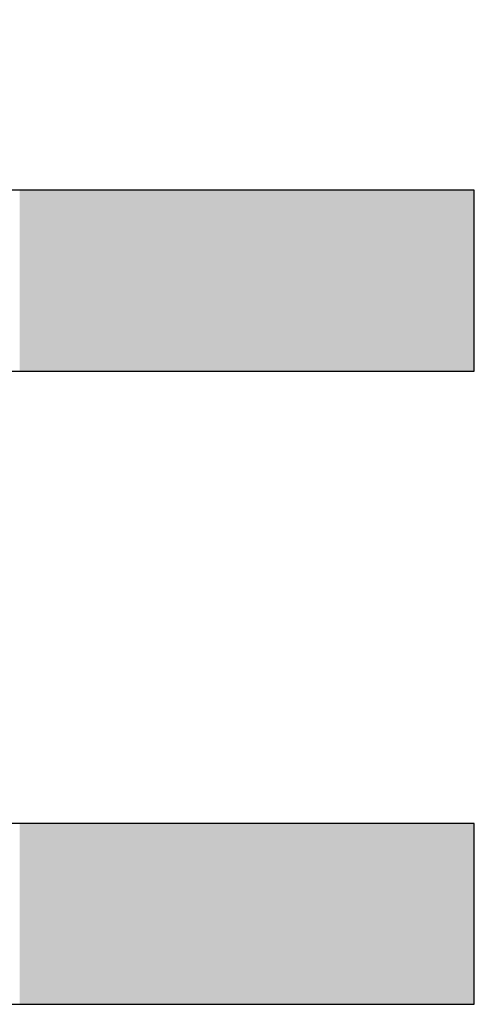
# Model space of a CAD drawing. Extents: x 18 to 131, y 140 to 203.
# Drawn here: x 77 to 78, y 155 to 155 of the extents above; entities that cross this region are included whole.
import ezdxf

# ---------------------------------------------------------------- set-up
doc = ezdxf.new("R2010")
doc.units = 0
doc.layers.add('LIVELLO_1', color=7, linetype='CONTINUOUS')

# ---------------------------------------------------------------- blocks, each defined once
blk = doc.blocks.new('*U14')
at = {"layer": 'LIVELLO_1', "color": 7, "extrusion": (0, 0, -1)}
for points in [[(-77.32017, 155.09493), (-77.32017, 155.24031), (-77.32172, 155.09493)], [(-77.32172, 155.09493), (-77.32017, 155.24031), (-77.32172, 155.24031)], [(-77.32172, 155.09493), (-77.32172, 155.24031), (-77.32767, 155.09493)], [(-77.32767, 155.09493), (-77.32172, 155.24031), (-77.32767, 155.24031)], [(-77.32767, 155.09493), (-77.32767, 155.24031), (-77.32818, 155.09493)], [(-77.32818, 155.09493), (-77.32767, 155.24031), (-77.32818, 155.24031)], [(-77.32818, 155.09493), (-77.32818, 155.24031), (-77.33025, 155.09493)], [(-77.33025, 155.09493), (-77.32818, 155.24031), (-77.33025, 155.24031)], [(-77.33025, 155.09493), (-77.33025, 155.24031), (-77.33125, 155.09493)], [(-77.33125, 155.09493), (-77.33025, 155.24031), (-77.33125, 155.24031)], [(-77.33125, 155.09493), (-77.33125, 155.24031), (-77.33516, 155.09493)], [(-77.33516, 155.09493), (-77.33125, 155.24031), (-77.33516, 155.24031)], [(-77.33516, 155.09493), (-77.33516, 155.24031), (-77.3476, 155.09493)], [(-77.3476, 155.09493), (-77.33516, 155.24031), (-77.3476, 155.24031)], [(-77.3476, 155.09493), (-77.3476, 155.24031), (-77.35118, 155.09493)], [(-77.35118, 155.09493), (-77.3476, 155.24031), (-77.35118, 155.24031)], [(-77.35118, 155.09493), (-77.35118, 155.24031), (-77.35195, 155.09493)], [(-77.35195, 155.09493), (-77.35118, 155.24031), (-77.35195, 155.24031)], [(-77.35195, 155.09493), (-77.35195, 155.24031), (-77.3569, 155.09493)], [(-77.3569, 155.09493), (-77.35195, 155.24031), (-77.3569, 155.24031)], [(-77.3569, 155.09493), (-77.3569, 155.24031), (-77.36126, 155.09493)], [(-77.36126, 155.09493), (-77.3569, 155.24031), (-77.36126, 155.24031)], [(-77.36126, 155.09493), (-77.36126, 155.24031), (-77.37059, 155.09493)], [(-77.37059, 155.09493), (-77.36126, 155.24031), (-77.37059, 155.24031)], [(-77.37059, 155.09493), (-77.37059, 155.24031), (-77.37382, 155.09493)], [(-77.37382, 155.09493), (-77.37059, 155.24031), (-77.37382, 155.24031)], [(-77.37382, 155.09493), (-77.37382, 155.24031), (-77.37702, 155.09493)], [(-77.37702, 155.09493), (-77.37382, 155.24031), (-77.37702, 155.24031)], [(-77.37702, 155.09493), (-77.37702, 155.24031), (-77.38839, 155.09493)], [(-77.38839, 155.09493), (-77.37702, 155.24031), (-77.38839, 155.24031)], [(-77.38839, 155.09493), (-77.38839, 155.24031), (-77.3889, 155.09493)], [(-77.3889, 155.09493), (-77.38839, 155.24031), (-77.3889, 155.24031)], [(-77.3889, 155.09493), (-77.3889, 155.24031), (-77.39045, 155.09493)], [(-77.39045, 155.09493), (-77.3889, 155.24031), (-77.39045, 155.24031)], [(-77.39045, 155.09493), (-77.39045, 155.24031), (-77.3943, 155.09493)], [(-77.3943, 155.09493), (-77.39045, 155.24031), (-77.3943, 155.24031)], [(-77.3943, 155.09493), (-77.3943, 155.24031), (-77.39459, 155.09493)], [(-77.39459, 155.09493), (-77.3943, 155.24031), (-77.39459, 155.24031)], [(-77.39459, 155.09493), (-77.39459, 155.24031), (-77.39665, 155.09493)], [(-77.39665, 155.09493), (-77.39459, 155.24031), (-77.39665, 155.24031)], [(-77.39665, 155.09493), (-77.39665, 155.24031), (-77.39882, 155.09493)], [(-77.39882, 155.09493), (-77.39665, 155.24031), (-77.39882, 155.24031)], [(-77.39882, 155.09493), (-77.39882, 155.24031), (-77.39888, 155.09493)], [(-77.39888, 155.09493), (-77.39882, 155.24031), (-77.39888, 155.24031)], [(-77.39888, 155.09493), (-77.39888, 155.24031), (-77.40095, 155.09493)], [(-77.40095, 155.09493), (-77.39888, 155.24031), (-77.40095, 155.24031)], [(-77.40095, 155.09493), (-77.40095, 155.24031), (-77.40286, 155.09493)], [(-77.40286, 155.09493), (-77.40095, 155.24031), (-77.40286, 155.24031)], [(-77.40286, 155.09493), (-77.40286, 155.24031), (-77.40457, 155.09493)], [(-77.40457, 155.09493), (-77.40286, 155.24031), (-77.40457, 155.24031)], [(-77.40457, 155.09493), (-77.40457, 155.24031), (-77.40615, 155.09493)], [(-77.40615, 155.09493), (-77.40457, 155.24031), (-77.40615, 155.24031)], [(-77.40615, 155.09493), (-77.40615, 155.24031), (-77.41138, 155.09493)], [(-77.41138, 155.09493), (-77.40615, 155.24031), (-77.41138, 155.24031)], [(-77.41138, 155.09493), (-77.41138, 155.24031), (-77.41939, 155.09493)], [(-77.41939, 155.09493), (-77.41138, 155.24031), (-77.41939, 155.24031)], [(-77.41939, 155.09493), (-77.41939, 155.24031), (-77.42146, 155.09493)], [(-77.42146, 155.09493), (-77.41939, 155.24031), (-77.42146, 155.24031)], [(-77.42146, 155.09493), (-77.42146, 155.24031), (-77.42472, 155.09493)], [(-77.42472, 155.09493), (-77.42146, 155.24031), (-77.42472, 155.24031)], [(-77.42472, 155.09493), (-77.42472, 155.24031), (-77.42937, 155.09493)], [(-77.42937, 155.09493), (-77.42472, 155.24031), (-77.42937, 155.24031)], [(-77.42937, 155.09493), (-77.42937, 155.24031), (-77.42938, 155.09493)], [(-77.42938, 155.09493), (-77.42937, 155.24031), (-77.42938, 155.24031)], [(-77.42938, 155.09493), (-77.42938, 155.24031), (-77.43144, 155.09493)], [(-77.43144, 155.09493), (-77.42938, 155.24031), (-77.43144, 155.24031)], [(-77.43144, 155.09493), (-77.43144, 155.24031), (-77.43199, 155.09493)], [(-77.43199, 155.09493), (-77.43144, 155.24031), (-77.43199, 155.24031)], [(-77.43199, 155.09493), (-77.43199, 155.24031), (-77.4326, 155.09493)], [(-77.4326, 155.09493), (-77.43199, 155.24031), (-77.4326, 155.24031)], [(-77.4326, 155.09493), (-77.4326, 155.24031), (-77.43444, 155.09493)], [(-77.43444, 155.09493), (-77.4326, 155.24031), (-77.43444, 155.24031)], [(-77.43444, 155.09493), (-77.43444, 155.24031), (-77.4388, 155.09493)], [(-77.4388, 155.09493), (-77.43444, 155.24031), (-77.4388, 155.24031)], [(-77.4388, 155.09493), (-77.4388, 155.24031), (-77.44316, 155.09493)], [(-77.44316, 155.09493), (-77.4388, 155.24031), (-77.44316, 155.24031)], [(-77.44316, 155.09493), (-77.44316, 155.24031), (-77.45214, 155.09493)], [(-77.45214, 155.09493), (-77.44316, 155.24031), (-77.45214, 155.24031)], [(-77.45214, 155.09493), (-77.45214, 155.24031), (-77.45621, 155.09493)], [(-77.45621, 155.09493), (-77.45214, 155.24031), (-77.45621, 155.24031)], [(-77.45621, 155.09493), (-77.45621, 155.24031), (-77.4566, 155.09493)], [(-77.4566, 155.09493), (-77.45621, 155.24031), (-77.4566, 155.24031)], [(-77.4566, 155.09493), (-77.4566, 155.24031), (-77.45695, 155.09493)], [(-77.45695, 155.09493), (-77.4566, 155.24031), (-77.45695, 155.24031)], [(-77.45695, 155.09493), (-77.45695, 155.24031), (-77.45867, 155.09493)], [(-77.45867, 155.09493), (-77.45695, 155.24031), (-77.45867, 155.24031)], [(-77.45867, 155.09493), (-77.45867, 155.24031), (-77.46073, 155.09493)], [(-77.46073, 155.09493), (-77.45867, 155.24031), (-77.46073, 155.24031)], [(-77.46073, 155.09493), (-77.46073, 155.24031), (-77.4628, 155.09493)], [(-77.4628, 155.09493), (-77.46073, 155.24031), (-77.4628, 155.24031)], [(-77.4628, 155.09493), (-77.4628, 155.24031), (-77.46383, 155.09493)], [(-77.46383, 155.09493), (-77.4628, 155.24031), (-77.46383, 155.24031)], [(-77.46383, 155.09493), (-77.46383, 155.24031), (-77.46616, 155.09493)], [(-77.46616, 155.09493), (-77.46383, 155.24031), (-77.46616, 155.24031)], [(-77.46616, 155.09493), (-77.46616, 155.24031), (-77.46674, 155.09493)], [(-77.46674, 155.09493), (-77.46616, 155.24031), (-77.46674, 155.24031)], [(-77.46674, 155.09493), (-77.46674, 155.24031), (-77.4752, 155.09493)], [(-77.4752, 155.09493), (-77.46674, 155.24031), (-77.4752, 155.24031)], [(-77.4752, 155.09493), (-77.4752, 155.24031), (-77.4754, 155.09493)], [(-77.4754, 155.09493), (-77.4752, 155.24031), (-77.4754, 155.24031)], [(-77.4754, 155.09493), (-77.4754, 155.24031), (-77.47934, 155.09493)], [(-77.47934, 155.09493), (-77.4754, 155.24031), (-77.47934, 155.24031)], [(-77.47934, 155.09493), (-77.47934, 155.24031), (-77.4806, 155.09493)], [(-77.4806, 155.09493), (-77.47934, 155.24031), (-77.4806, 155.24031)], [(-77.4806, 155.09493), (-77.4806, 155.24031), (-77.48114, 155.09493)], [(-77.48114, 155.09493), (-77.4806, 155.24031), (-77.48114, 155.24031)], [(-77.48114, 155.09493), (-77.48114, 155.24031), (-77.48286, 155.09493)], [(-77.48286, 155.09493), (-77.48114, 155.24031), (-77.48286, 155.24031)], [(-77.48286, 155.09493), (-77.48286, 155.24031), (-77.48463, 155.09493)], [(-77.48463, 155.09493), (-77.48286, 155.24031), (-77.48463, 155.24031)], [(-77.48463, 155.09493), (-77.48463, 155.24031), (-77.48586, 155.09493)], [(-77.48586, 155.09493), (-77.48463, 155.24031), (-77.48586, 155.24031)], [(-77.48586, 155.09493), (-77.48586, 155.24031), (-77.49258, 155.09493)], [(-77.49258, 155.09493), (-77.48586, 155.24031), (-77.49258, 155.24031)], [(-77.49258, 155.09493), (-77.49258, 155.24031), (-77.49381, 155.09493)], [(-77.49381, 155.09493), (-77.49258, 155.24031), (-77.49381, 155.24031)], [(-77.49381, 155.09493), (-77.49381, 155.24031), (-77.49545, 155.09493)], [(-77.49545, 155.09493), (-77.49381, 155.24031), (-77.49545, 155.24031)], [(-77.49545, 155.09493), (-77.49545, 155.24031), (-77.50152, 155.09493)], [(-77.50152, 155.09493), (-77.49545, 155.24031), (-77.50152, 155.24031)], [(-77.50152, 155.09493), (-77.50152, 155.24031), (-77.50327, 155.09493)], [(-77.50327, 155.09493), (-77.50152, 155.24031), (-77.50327, 155.24031)], [(-77.50327, 155.09493), (-77.50327, 155.24031), (-77.50466, 155.09493)], [(-77.50466, 155.09493), (-77.50327, 155.24031), (-77.50466, 155.24031)], [(-77.50466, 155.09493), (-77.50466, 155.24031), (-77.50474, 155.09493)], [(-77.50474, 155.09493), (-77.50466, 155.24031), (-77.50474, 155.24031)], [(-77.50474, 155.09493), (-77.50474, 155.24031), (-77.50501, 155.09493)], [(-77.50501, 155.09493), (-77.50474, 155.24031), (-77.50501, 155.24031)], [(-77.50501, 155.09493), (-77.50501, 155.24031), (-77.50724, 155.09493)], [(-77.50724, 155.09493), (-77.50501, 155.24031), (-77.50724, 155.24031)], [(-77.50724, 155.09493), (-77.50724, 155.24031), (-77.51034, 155.09493)], [(-77.51034, 155.09493), (-77.50724, 155.24031), (-77.51034, 155.24031)], [(-77.51034, 155.09493), (-77.51034, 155.24031), (-77.51532, 155.09493)], [(-77.51532, 155.09493), (-77.51034, 155.24031), (-77.51532, 155.24031)], [(-77.51532, 155.09493), (-77.51532, 155.24031), (-77.51861, 155.09493)], [(-77.51861, 155.09493), (-77.51532, 155.24031), (-77.51861, 155.24031)], [(-77.51861, 155.09493), (-77.51861, 155.24031), (-77.52068, 155.09493)], [(-77.52068, 155.09493), (-77.51861, 155.24031), (-77.52068, 155.24031)], [(-77.52068, 155.09493), (-77.52068, 155.24031), (-77.52161, 155.09493)], [(-77.52161, 155.09493), (-77.52068, 155.24031), (-77.52161, 155.24031)], [(-77.52161, 155.09493), (-77.52161, 155.24031), (-77.52245, 155.09493)], [(-77.52245, 155.09493), (-77.52161, 155.24031), (-77.52245, 155.24031)], [(-77.52245, 155.09493), (-77.52245, 155.24031), (-77.52455, 155.09493)], [(-77.52455, 155.09493), (-77.52245, 155.24031), (-77.52455, 155.24031)], [(-77.52455, 155.09493), (-77.52455, 155.24031), (-77.52481, 155.09493)], [(-77.52481, 155.09493), (-77.52455, 155.24031), (-77.52481, 155.24031)], [(-77.52481, 155.09493), (-77.52481, 155.24031), (-77.5251, 155.09493)], [(-77.5251, 155.09493), (-77.52481, 155.24031), (-77.5251, 155.24031)], [(-77.5251, 155.09493), (-77.5251, 155.24031), (-77.52639, 155.09493)], [(-77.52639, 155.09493), (-77.5251, 155.24031), (-77.52639, 155.24031)], [(-77.52639, 155.09493), (-77.52639, 155.24031), (-77.52787, 155.09493)], [(-77.52787, 155.09493), (-77.52639, 155.24031), (-77.52787, 155.24031)], [(-77.52787, 155.09493), (-77.52787, 155.24031), (-77.52956, 155.09493)], [(-77.52956, 155.09493), (-77.52787, 155.24031), (-77.52956, 155.24031)], [(-77.52956, 155.09493), (-77.52956, 155.24031), (-77.53373, 155.09493)], [(-77.53373, 155.09493), (-77.52956, 155.24031), (-77.53373, 155.24031)], [(-77.53373, 155.09493), (-77.53373, 155.24031), (-77.53385, 155.09493)], [(-77.53385, 155.09493), (-77.53373, 155.24031), (-77.53385, 155.24031)], [(-77.53385, 155.09493), (-77.53385, 155.24031), (-77.53489, 155.09493)], [(-77.53489, 155.09493), (-77.53385, 155.24031), (-77.53489, 155.24031)], [(-77.53489, 155.09493), (-77.53489, 155.24031), (-77.53541, 155.09493)], [(-77.53541, 155.09493), (-77.53489, 155.24031), (-77.53541, 155.24031)], [(-77.53541, 155.09493), (-77.53541, 155.24031), (-77.53912, 155.09493)], [(-77.53912, 155.09493), (-77.53541, 155.24031), (-77.53912, 155.24031)], [(-77.53912, 155.09493), (-77.53912, 155.24031), (-77.54, 155.09493)], [(-77.54, 155.09493), (-77.53912, 155.24031), (-77.54, 155.24031)], [(-77.54, 155.09493), (-77.54, 155.24031), (-77.54086, 155.09493)], [(-77.54086, 155.09493), (-77.54, 155.24031), (-77.54086, 155.24031)], [(-77.54086, 155.09493), (-77.54086, 155.24031), (-77.54099, 155.09493)], [(-77.54099, 155.09493), (-77.54086, 155.24031), (-77.54099, 155.24031)], [(-77.54099, 155.09493), (-77.54099, 155.24031), (-77.54144, 155.09493)], [(-77.54144, 155.09493), (-77.54099, 155.24031), (-77.54144, 155.24031)], [(-77.54144, 155.09493), (-77.54144, 155.24031), (-77.54316, 155.09493)], [(-77.54316, 155.09493), (-77.54144, 155.24031), (-77.54316, 155.24031)], [(-77.54316, 155.09493), (-77.54316, 155.24031), (-77.54341, 155.09493)], [(-77.54341, 155.09493), (-77.54316, 155.24031), (-77.54341, 155.24031)], [(-77.54341, 155.09493), (-77.54341, 155.24031), (-77.54524, 155.09493)], [(-77.54524, 155.09493), (-77.54341, 155.24031), (-77.54524, 155.24031)], [(-77.54524, 155.09493), (-77.54524, 155.24031), (-77.54589, 155.09493)], [(-77.54589, 155.09493), (-77.54524, 155.24031), (-77.54589, 155.24031)], [(-77.54589, 155.09493), (-77.54589, 155.24031), (-77.54728, 155.09493)], [(-77.54728, 155.09493), (-77.54589, 155.24031), (-77.54728, 155.24031)], [(-77.54728, 155.09493), (-77.54728, 155.24031), (-77.54803, 155.09493)], [(-77.54803, 155.09493), (-77.54728, 155.24031), (-77.54803, 155.24031)], [(-77.54803, 155.09493), (-77.54803, 155.24031), (-77.55107, 155.09493)], [(-77.55107, 155.09493), (-77.54803, 155.24031), (-77.55107, 155.24031)], [(-77.55107, 155.09493), (-77.55107, 155.24031), (-77.55168, 155.09493)], [(-77.55168, 155.09493), (-77.55107, 155.24031), (-77.55168, 155.24031)], [(-77.55168, 155.09493), (-77.55168, 155.24031), (-77.55339, 155.09493)], [(-77.55339, 155.09493), (-77.55168, 155.24031), (-77.55339, 155.24031)], [(-77.55339, 155.09493), (-77.55339, 155.24031), (-77.55372, 155.09493)], [(-77.55372, 155.09493), (-77.55339, 155.24031), (-77.55372, 155.24031)], [(-77.55372, 155.09493), (-77.55372, 155.24031), (-77.55378, 155.09493)], [(-77.55378, 155.09493), (-77.55372, 155.24031), (-77.55378, 155.24031)], [(-77.55378, 155.09493), (-77.55378, 155.24031), (-77.55401, 155.09493)], [(-77.55401, 155.09493), (-77.55378, 155.24031), (-77.55401, 155.24031)], [(-77.55401, 155.09493), (-77.55401, 155.24031), (-77.55504, 155.09493)], [(-77.55504, 155.09493), (-77.55401, 155.24031), (-77.55504, 155.24031)], [(-77.55504, 155.09493), (-77.55504, 155.24031), (-77.55572, 155.09493)], [(-77.55572, 155.09493), (-77.55504, 155.24031), (-77.55572, 155.24031)], [(-77.55572, 155.09493), (-77.55572, 155.24031), (-77.55582, 155.09493)], [(-77.55582, 155.09493), (-77.55572, 155.24031), (-77.55582, 155.24031)], [(-77.55582, 155.09493), (-77.55582, 155.24031), (-77.55773, 155.09493)], [(-77.55773, 155.09493), (-77.55582, 155.24031), (-77.55773, 155.24031)], [(-77.55773, 155.09493), (-77.55773, 155.24031), (-77.55788, 155.09493)], [(-77.55788, 155.09493), (-77.55773, 155.24031), (-77.55788, 155.24031)], [(-77.55788, 155.09493), (-77.55788, 155.24031), (-77.55831, 155.09493)], [(-77.55831, 155.09493), (-77.55788, 155.24031), (-77.55831, 155.24031)], [(-77.55831, 155.09493), (-77.55831, 155.24031), (-77.55929, 155.09493)], [(-77.55929, 155.09493), (-77.55831, 155.24031), (-77.55929, 155.24031)], [(-77.55929, 155.09493), (-77.55929, 155.24031), (-77.55995, 155.09493)], [(-77.55995, 155.09493), (-77.55929, 155.24031), (-77.55995, 155.24031)], [(-77.55995, 155.09493), (-77.55995, 155.24031), (-77.56308, 155.09493)], [(-77.56308, 155.09493), (-77.55995, 155.24031), (-77.56308, 155.24031)], [(-77.56308, 155.09493), (-77.56308, 155.24031), (-77.56341, 155.09493)], [(-77.56341, 155.09493), (-77.56308, 155.24031), (-77.56341, 155.24031)], [(-77.56341, 155.09493), (-77.56341, 155.24031), (-77.56409, 155.09493)], [(-77.56409, 155.09493), (-77.56341, 155.24031), (-77.56409, 155.24031)], [(-77.56409, 155.09493), (-77.56409, 155.24031), (-77.5646, 155.09493)], [(-77.5646, 155.09493), (-77.56409, 155.24031), (-77.5646, 155.24031)], [(-77.5646, 155.09493), (-77.5646, 155.24031), (-77.56615, 155.09493)], [(-77.56615, 155.09493), (-77.5646, 155.24031), (-77.56615, 155.24031)], [(-77.56615, 155.09493), (-77.56615, 155.24031), (-77.56919, 155.09493)], [(-77.56919, 155.09493), (-77.56615, 155.24031), (-77.56919, 155.24031)], [(-77.56919, 155.09493), (-77.56919, 155.24031), (-77.57668, 155.09493)], [(-77.57668, 155.09493), (-77.56919, 155.24031), (-77.57668, 155.24031)], [(-77.57668, 155.09493), (-77.57668, 155.24031), (-77.5982, 155.09493)], [(-77.5982, 155.09493), (-77.57668, 155.24031), (-77.5982, 155.24031)], [(-77.5982, 155.09493), (-77.5982, 155.24031), (-77.59958, 155.09493)], [(-77.59958, 155.09493), (-77.5982, 155.24031), (-77.59958, 155.24031)], [(-77.59958, 155.09493), (-77.59958, 155.24031), (-77.60543, 155.09493)], [(-77.60543, 155.09493), (-77.59958, 155.24031), (-77.60543, 155.24031)], [(-77.60543, 155.09493), (-77.60543, 155.24031), (-77.60691, 155.09493)], [(-77.60691, 155.09493), (-77.60543, 155.24031), (-77.60691, 155.24031)], [(-77.60691, 155.09493), (-77.60691, 155.24031), (-77.6199, 155.09493)], [(-77.6199, 155.09493), (-77.60691, 155.24031), (-77.6199, 155.24031)], [(-77.6199, 155.09493), (-77.6199, 155.24031), (-77.6207, 155.09493)], [(-77.6207, 155.09493), (-77.6199, 155.24031), (-77.6207, 155.24031)], [(-77.6207, 155.09493), (-77.6207, 155.24031), (-77.62196, 155.09493)], [(-77.62196, 155.09493), (-77.6207, 155.24031), (-77.62196, 155.24031)], [(-77.62196, 155.09493), (-77.62196, 155.24031), (-77.62248, 155.09493)], [(-77.62248, 155.09493), (-77.62196, 155.24031), (-77.62248, 155.24031)], [(-77.62248, 155.09493), (-77.62248, 155.24031), (-77.62351, 155.09493)], [(-77.62351, 155.09493), (-77.62248, 155.24031), (-77.62351, 155.24031)], [(-77.62351, 155.09493), (-77.62351, 155.24031), (-77.62419, 155.09493)], [(-77.62419, 155.09493), (-77.62351, 155.24031), (-77.62419, 155.24031)], [(-77.62419, 155.09493), (-77.62419, 155.24031), (-77.62506, 155.09493)], [(-77.62506, 155.09493), (-77.62419, 155.24031), (-77.62506, 155.24031)], [(-77.62506, 155.09493), (-77.62506, 155.24031), (-77.62687, 155.09493)], [(-77.62687, 155.09493), (-77.62506, 155.24031), (-77.62687, 155.24031)], [(-77.62687, 155.09493), (-77.62687, 155.24031), (-77.62768, 155.09493)], [(-77.62768, 155.09493), (-77.62687, 155.24031), (-77.62768, 155.24031)], [(-77.62768, 155.09493), (-77.62768, 155.24031), (-77.62855, 155.09493)], [(-77.62855, 155.09493), (-77.62768, 155.24031), (-77.62855, 155.24031)], [(-77.62855, 155.09493), (-77.62855, 155.24031), (-77.64263, 155.09493)], [(-77.64263, 155.09493), (-77.62855, 155.24031), (-77.64263, 155.24031)], [(-77.64263, 155.09493), (-77.64263, 155.24031), (-77.65035, 155.09493)], [(-77.65035, 155.09493), (-77.64263, 155.24031), (-77.65035, 155.24031)], [(-77.65035, 155.09493), (-77.65035, 155.24031), (-77.65226, 155.09493)], [(-77.65226, 155.09493), (-77.65035, 155.24031), (-77.65226, 155.24031)], [(-77.65226, 155.09493), (-77.65226, 155.24031), (-77.65256, 155.09493)], [(-77.65256, 155.09493), (-77.65226, 155.24031), (-77.65256, 155.24031)], [(-77.65256, 155.09493), (-77.65256, 155.24031), (-77.65307, 155.09493)], [(-77.65307, 155.09493), (-77.65256, 155.24031), (-77.65307, 155.24031)], [(-77.65307, 155.09493), (-77.65307, 155.24031), (-77.6594, 155.09493)], [(-77.6594, 155.09493), (-77.65307, 155.24031), (-77.6594, 155.24031)], [(-77.6594, 155.09493), (-77.6594, 155.24031), (-77.65995, 155.09493)], [(-77.65995, 155.09493), (-77.6594, 155.24031), (-77.65995, 155.24031)], [(-77.65995, 155.09493), (-77.65995, 155.24031), (-77.66124, 155.09493)], [(-77.66124, 155.09493), (-77.65995, 155.24031), (-77.66124, 155.24031)], [(-77.66124, 155.09493), (-77.66124, 155.24031), (-77.66976, 155.09493)], [(-77.66976, 155.09493), (-77.66124, 155.24031), (-77.66976, 155.24031)], [(-77.66976, 155.09493), (-77.66976, 155.24031), (-77.67128, 155.09493)], [(-77.67128, 155.09493), (-77.66976, 155.24031), (-77.67128, 155.24031)], [(-77.67128, 155.09493), (-77.67128, 155.24031), (-77.67131, 155.09493)], [(-77.67131, 155.09493), (-77.67128, 155.24031), (-77.67131, 155.24031)], [(-77.67131, 155.09493), (-77.67131, 155.24031), (-77.67157, 155.09493)], [(-77.67157, 155.09493), (-77.67131, 155.24031), (-77.67157, 155.24031)], [(-77.67157, 155.09493), (-77.67157, 155.24031), (-77.67286, 155.09493)], [(-77.67286, 155.09493), (-77.67157, 155.24031), (-77.67286, 155.24031)], [(-77.67286, 155.09493), (-77.67286, 155.24031), (-77.67312, 155.09493)], [(-77.67312, 155.09493), (-77.67286, 155.24031), (-77.67312, 155.24031)], [(-77.67312, 155.09493), (-77.67312, 155.24031), (-77.67364, 155.09493)], [(-77.67364, 155.09493), (-77.67312, 155.24031), (-77.67364, 155.24031)], [(-77.67364, 155.09493), (-77.67364, 155.24031), (-77.68268, 155.09493)], [(-77.68268, 155.09493), (-77.67364, 155.24031), (-77.68268, 155.24031)], [(-77.68268, 155.09493), (-77.68268, 155.24031), (-77.68604, 155.09493)], [(-77.68604, 155.09493), (-77.68268, 155.24031), (-77.68604, 155.24031)], [(-77.32017, 154.58591), (-77.32017, 154.7313), (-77.32172, 154.58591)], [(-77.32172, 154.58591), (-77.32017, 154.7313), (-77.32172, 154.7313)], [(-77.32172, 154.58591), (-77.32172, 154.7313), (-77.32767, 154.58591)], [(-77.32767, 154.58591), (-77.32172, 154.7313), (-77.32767, 154.7313)], [(-77.32767, 154.58591), (-77.32767, 154.7313), (-77.32818, 154.58591)], [(-77.32818, 154.58591), (-77.32767, 154.7313), (-77.32818, 154.7313)], [(-77.32818, 154.58591), (-77.32818, 154.7313), (-77.33025, 154.58591)], [(-77.33025, 154.58591), (-77.32818, 154.7313), (-77.33025, 154.7313)], [(-77.33025, 154.58591), (-77.33025, 154.7313), (-77.33125, 154.58591)], [(-77.33125, 154.58591), (-77.33025, 154.7313), (-77.33125, 154.7313)], [(-77.33125, 154.58591), (-77.33125, 154.7313), (-77.33516, 154.58591)], [(-77.33516, 154.58591), (-77.33125, 154.7313), (-77.33516, 154.7313)], [(-77.33516, 154.58591), (-77.33516, 154.7313), (-77.3476, 154.58591)], [(-77.3476, 154.58591), (-77.33516, 154.7313), (-77.3476, 154.7313)], [(-77.3476, 154.58591), (-77.3476, 154.7313), (-77.35118, 154.58591)], [(-77.35118, 154.58591), (-77.3476, 154.7313), (-77.35118, 154.7313)], [(-77.35118, 154.58591), (-77.35118, 154.7313), (-77.35195, 154.58591)], [(-77.35195, 154.58591), (-77.35118, 154.7313), (-77.35195, 154.7313)], [(-77.35195, 154.58591), (-77.35195, 154.7313), (-77.3569, 154.58591)], [(-77.3569, 154.58591), (-77.35195, 154.7313), (-77.3569, 154.7313)], [(-77.3569, 154.58591), (-77.3569, 154.7313), (-77.36126, 154.58591)], [(-77.36126, 154.58591), (-77.3569, 154.7313), (-77.36126, 154.7313)], [(-77.36126, 154.58591), (-77.36126, 154.7313), (-77.37059, 154.58591)], [(-77.37059, 154.58591), (-77.36126, 154.7313), (-77.37059, 154.7313)], [(-77.37059, 154.58591), (-77.37059, 154.7313), (-77.37382, 154.58591)], [(-77.37382, 154.58591), (-77.37059, 154.7313), (-77.37382, 154.7313)], [(-77.37382, 154.58591), (-77.37382, 154.7313), (-77.37702, 154.58591)], [(-77.37702, 154.58591), (-77.37382, 154.7313), (-77.37702, 154.7313)], [(-77.37702, 154.58591), (-77.37702, 154.7313), (-77.38839, 154.58591)], [(-77.38839, 154.58591), (-77.37702, 154.7313), (-77.38839, 154.7313)], [(-77.38839, 154.58591), (-77.38839, 154.7313), (-77.3889, 154.58591)], [(-77.3889, 154.58591), (-77.38839, 154.7313), (-77.3889, 154.7313)], [(-77.3889, 154.58591), (-77.3889, 154.7313), (-77.39045, 154.58591)], [(-77.39045, 154.58591), (-77.3889, 154.7313), (-77.39045, 154.7313)], [(-77.39045, 154.58591), (-77.39045, 154.7313), (-77.3943, 154.58591)], [(-77.3943, 154.58591), (-77.39045, 154.7313), (-77.3943, 154.7313)], [(-77.3943, 154.58591), (-77.3943, 154.7313), (-77.39459, 154.58591)], [(-77.39459, 154.58591), (-77.3943, 154.7313), (-77.39459, 154.7313)], [(-77.39459, 154.58591), (-77.39459, 154.7313), (-77.39665, 154.58591)], [(-77.39665, 154.58591), (-77.39459, 154.7313), (-77.39665, 154.7313)], [(-77.39665, 154.58591), (-77.39665, 154.7313), (-77.39882, 154.58591)], [(-77.39882, 154.58591), (-77.39665, 154.7313), (-77.39882, 154.7313)], [(-77.39882, 154.58591), (-77.39882, 154.7313), (-77.39888, 154.58591)], [(-77.39888, 154.58591), (-77.39882, 154.7313), (-77.39888, 154.7313)], [(-77.39888, 154.58591), (-77.39888, 154.7313), (-77.40095, 154.58591)], [(-77.40095, 154.58591), (-77.39888, 154.7313), (-77.40095, 154.7313)], [(-77.40095, 154.58591), (-77.40095, 154.7313), (-77.40286, 154.58591)], [(-77.40286, 154.58591), (-77.40095, 154.7313), (-77.40286, 154.7313)], [(-77.40286, 154.58591), (-77.40286, 154.7313), (-77.40457, 154.58591)], [(-77.40457, 154.58591), (-77.40286, 154.7313), (-77.40457, 154.7313)], [(-77.40457, 154.58591), (-77.40457, 154.7313), (-77.40615, 154.58591)], [(-77.40615, 154.58591), (-77.40457, 154.7313), (-77.40615, 154.7313)], [(-77.40615, 154.58591), (-77.40615, 154.7313), (-77.41138, 154.58591)], [(-77.41138, 154.58591), (-77.40615, 154.7313), (-77.41138, 154.7313)], [(-77.41138, 154.58591), (-77.41138, 154.7313), (-77.41939, 154.58591)], [(-77.41939, 154.58591), (-77.41138, 154.7313), (-77.41939, 154.7313)], [(-77.41939, 154.58591), (-77.41939, 154.7313), (-77.42146, 154.58591)], [(-77.42146, 154.58591), (-77.41939, 154.7313), (-77.42146, 154.7313)], [(-77.42146, 154.58591), (-77.42146, 154.7313), (-77.42472, 154.58591)], [(-77.42472, 154.58591), (-77.42146, 154.7313), (-77.42472, 154.7313)], [(-77.42472, 154.58591), (-77.42472, 154.7313), (-77.42937, 154.58591)], [(-77.42937, 154.58591), (-77.42472, 154.7313), (-77.42937, 154.7313)], [(-77.42937, 154.58591), (-77.42937, 154.7313), (-77.42938, 154.58591)], [(-77.42938, 154.58591), (-77.42937, 154.7313), (-77.42938, 154.7313)], [(-77.42938, 154.58591), (-77.42938, 154.7313), (-77.43144, 154.58591)], [(-77.43144, 154.58591), (-77.42938, 154.7313), (-77.43144, 154.7313)], [(-77.43144, 154.58591), (-77.43144, 154.7313), (-77.43199, 154.58591)], [(-77.43199, 154.58591), (-77.43144, 154.7313), (-77.43199, 154.7313)], [(-77.43199, 154.58591), (-77.43199, 154.7313), (-77.4326, 154.58591)], [(-77.4326, 154.58591), (-77.43199, 154.7313), (-77.4326, 154.7313)], [(-77.4326, 154.58591), (-77.4326, 154.7313), (-77.43444, 154.58591)], [(-77.43444, 154.58591), (-77.4326, 154.7313), (-77.43444, 154.7313)], [(-77.43444, 154.58591), (-77.43444, 154.7313), (-77.4388, 154.58591)], [(-77.4388, 154.58591), (-77.43444, 154.7313), (-77.4388, 154.7313)], [(-77.4388, 154.58591), (-77.4388, 154.7313), (-77.44316, 154.58591)], [(-77.44316, 154.58591), (-77.4388, 154.7313), (-77.44316, 154.7313)], [(-77.44316, 154.58591), (-77.44316, 154.7313), (-77.45214, 154.58591)], [(-77.45214, 154.58591), (-77.44316, 154.7313), (-77.45214, 154.7313)], [(-77.45214, 154.58591), (-77.45214, 154.7313), (-77.45621, 154.58591)], [(-77.45621, 154.58591), (-77.45214, 154.7313), (-77.45621, 154.7313)], [(-77.45621, 154.58591), (-77.45621, 154.7313), (-77.4566, 154.58591)], [(-77.4566, 154.58591), (-77.45621, 154.7313), (-77.4566, 154.7313)], [(-77.4566, 154.58591), (-77.4566, 154.7313), (-77.45695, 154.58591)], [(-77.45695, 154.58591), (-77.4566, 154.7313), (-77.45695, 154.7313)], [(-77.45695, 154.58591), (-77.45695, 154.7313), (-77.45867, 154.58591)], [(-77.45867, 154.58591), (-77.45695, 154.7313), (-77.45867, 154.7313)], [(-77.45867, 154.58591), (-77.45867, 154.7313), (-77.46073, 154.58591)], [(-77.46073, 154.58591), (-77.45867, 154.7313), (-77.46073, 154.7313)], [(-77.46073, 154.58591), (-77.46073, 154.7313), (-77.4628, 154.58591)], [(-77.4628, 154.58591), (-77.46073, 154.7313), (-77.4628, 154.7313)], [(-77.4628, 154.58591), (-77.4628, 154.7313), (-77.46383, 154.58591)], [(-77.46383, 154.58591), (-77.4628, 154.7313), (-77.46383, 154.7313)], [(-77.46383, 154.58591), (-77.46383, 154.7313), (-77.46616, 154.58591)], [(-77.46616, 154.58591), (-77.46383, 154.7313), (-77.46616, 154.7313)], [(-77.46616, 154.58591), (-77.46616, 154.7313), (-77.46674, 154.58591)], [(-77.46674, 154.58591), (-77.46616, 154.7313), (-77.46674, 154.7313)], [(-77.46674, 154.58591), (-77.46674, 154.7313), (-77.4752, 154.58591)], [(-77.4752, 154.58591), (-77.46674, 154.7313), (-77.4752, 154.7313)], [(-77.4752, 154.58591), (-77.4752, 154.7313), (-77.4754, 154.58591)], [(-77.4754, 154.58591), (-77.4752, 154.7313), (-77.4754, 154.7313)], [(-77.4754, 154.58591), (-77.4754, 154.7313), (-77.47934, 154.58591)], [(-77.47934, 154.58591), (-77.4754, 154.7313), (-77.47934, 154.7313)], [(-77.47934, 154.58591), (-77.47934, 154.7313), (-77.4806, 154.58591)], [(-77.4806, 154.58591), (-77.47934, 154.7313), (-77.4806, 154.7313)], [(-77.4806, 154.58591), (-77.4806, 154.7313), (-77.48114, 154.58591)], [(-77.48114, 154.58591), (-77.4806, 154.7313), (-77.48114, 154.7313)], [(-77.48114, 154.58591), (-77.48114, 154.7313), (-77.48286, 154.58591)], [(-77.48286, 154.58591), (-77.48114, 154.7313), (-77.48286, 154.7313)], [(-77.48286, 154.58591), (-77.48286, 154.7313), (-77.48463, 154.58591)], [(-77.48463, 154.58591), (-77.48286, 154.7313), (-77.48463, 154.7313)], [(-77.48463, 154.58591), (-77.48463, 154.7313), (-77.48586, 154.58591)], [(-77.48586, 154.58591), (-77.48463, 154.7313), (-77.48586, 154.7313)], [(-77.48586, 154.58591), (-77.48586, 154.7313), (-77.49258, 154.58591)], [(-77.49258, 154.58591), (-77.48586, 154.7313), (-77.49258, 154.7313)], [(-77.49258, 154.58591), (-77.49258, 154.7313), (-77.49381, 154.58591)], [(-77.49381, 154.58591), (-77.49258, 154.7313), (-77.49381, 154.7313)], [(-77.49381, 154.58591), (-77.49381, 154.7313), (-77.49545, 154.58591)], [(-77.49545, 154.58591), (-77.49381, 154.7313), (-77.49545, 154.7313)], [(-77.49545, 154.58591), (-77.49545, 154.7313), (-77.50152, 154.58591)], [(-77.50152, 154.58591), (-77.49545, 154.7313), (-77.50152, 154.7313)], [(-77.50152, 154.58591), (-77.50152, 154.7313), (-77.50327, 154.58591)], [(-77.50327, 154.58591), (-77.50152, 154.7313), (-77.50327, 154.7313)], [(-77.50327, 154.58591), (-77.50327, 154.7313), (-77.50466, 154.58591)], [(-77.50466, 154.58591), (-77.50327, 154.7313), (-77.50466, 154.7313)], [(-77.50466, 154.58591), (-77.50466, 154.7313), (-77.50474, 154.58591)], [(-77.50474, 154.58591), (-77.50466, 154.7313), (-77.50474, 154.7313)], [(-77.50474, 154.58591), (-77.50474, 154.7313), (-77.50501, 154.58591)], [(-77.50501, 154.58591), (-77.50474, 154.7313), (-77.50501, 154.7313)], [(-77.50501, 154.58591), (-77.50501, 154.7313), (-77.50724, 154.58591)], [(-77.50724, 154.58591), (-77.50501, 154.7313), (-77.50724, 154.7313)], [(-77.50724, 154.58591), (-77.50724, 154.7313), (-77.51034, 154.58591)], [(-77.51034, 154.58591), (-77.50724, 154.7313), (-77.51034, 154.7313)], [(-77.51034, 154.58591), (-77.51034, 154.7313), (-77.51532, 154.58591)], [(-77.51532, 154.58591), (-77.51034, 154.7313), (-77.51532, 154.7313)], [(-77.51532, 154.58591), (-77.51532, 154.7313), (-77.51861, 154.58591)], [(-77.51861, 154.58591), (-77.51532, 154.7313), (-77.51861, 154.7313)], [(-77.51861, 154.58591), (-77.51861, 154.7313), (-77.52068, 154.58591)], [(-77.52068, 154.58591), (-77.51861, 154.7313), (-77.52068, 154.7313)], [(-77.52068, 154.58591), (-77.52068, 154.7313), (-77.52161, 154.58591)], [(-77.52161, 154.58591), (-77.52068, 154.7313), (-77.52161, 154.7313)], [(-77.52161, 154.58591), (-77.52161, 154.7313), (-77.52245, 154.58591)], [(-77.52245, 154.58591), (-77.52161, 154.7313), (-77.52245, 154.7313)], [(-77.52245, 154.58591), (-77.52245, 154.7313), (-77.52455, 154.58591)], [(-77.52455, 154.58591), (-77.52245, 154.7313), (-77.52455, 154.7313)], [(-77.52455, 154.58591), (-77.52455, 154.7313), (-77.52481, 154.58591)], [(-77.52481, 154.58591), (-77.52455, 154.7313), (-77.52481, 154.7313)], [(-77.52481, 154.58591), (-77.52481, 154.7313), (-77.5251, 154.58591)], [(-77.5251, 154.58591), (-77.52481, 154.7313), (-77.5251, 154.7313)], [(-77.5251, 154.58591), (-77.5251, 154.7313), (-77.52639, 154.58591)], [(-77.52639, 154.58591), (-77.5251, 154.7313), (-77.52639, 154.7313)], [(-77.52639, 154.58591), (-77.52639, 154.7313), (-77.52787, 154.58591)], [(-77.52787, 154.58591), (-77.52639, 154.7313), (-77.52787, 154.7313)], [(-77.52787, 154.58591), (-77.52787, 154.7313), (-77.52956, 154.58591)], [(-77.52956, 154.58591), (-77.52787, 154.7313), (-77.52956, 154.7313)], [(-77.52956, 154.58591), (-77.52956, 154.7313), (-77.53373, 154.58591)], [(-77.53373, 154.58591), (-77.52956, 154.7313), (-77.53373, 154.7313)], [(-77.53373, 154.58591), (-77.53373, 154.7313), (-77.53385, 154.58591)], [(-77.53385, 154.58591), (-77.53373, 154.7313), (-77.53385, 154.7313)], [(-77.53385, 154.58591), (-77.53385, 154.7313), (-77.53489, 154.58591)], [(-77.53489, 154.58591), (-77.53385, 154.7313), (-77.53489, 154.7313)], [(-77.53489, 154.58591), (-77.53489, 154.7313), (-77.53541, 154.58591)], [(-77.53541, 154.58591), (-77.53489, 154.7313), (-77.53541, 154.7313)], [(-77.53541, 154.58591), (-77.53541, 154.7313), (-77.53912, 154.58591)], [(-77.53912, 154.58591), (-77.53541, 154.7313), (-77.53912, 154.7313)], [(-77.53912, 154.58591), (-77.53912, 154.7313), (-77.54, 154.58591)], [(-77.54, 154.58591), (-77.53912, 154.7313), (-77.54, 154.7313)], [(-77.54, 154.58591), (-77.54, 154.7313), (-77.54086, 154.58591)], [(-77.54086, 154.58591), (-77.54, 154.7313), (-77.54086, 154.7313)], [(-77.54086, 154.58591), (-77.54086, 154.7313), (-77.54099, 154.58591)], [(-77.54099, 154.58591), (-77.54086, 154.7313), (-77.54099, 154.7313)], [(-77.54099, 154.58591), (-77.54099, 154.7313), (-77.54144, 154.58591)], [(-77.54144, 154.58591), (-77.54099, 154.7313), (-77.54144, 154.7313)], [(-77.54144, 154.58591), (-77.54144, 154.7313), (-77.54316, 154.58591)], [(-77.54316, 154.58591), (-77.54144, 154.7313), (-77.54316, 154.7313)], [(-77.54316, 154.58591), (-77.54316, 154.7313), (-77.54341, 154.58591)], [(-77.54341, 154.58591), (-77.54316, 154.7313), (-77.54341, 154.7313)], [(-77.54341, 154.58591), (-77.54341, 154.7313), (-77.54524, 154.58591)], [(-77.54524, 154.58591), (-77.54341, 154.7313), (-77.54524, 154.7313)], [(-77.54524, 154.58591), (-77.54524, 154.7313), (-77.54589, 154.58591)], [(-77.54589, 154.58591), (-77.54524, 154.7313), (-77.54589, 154.7313)], [(-77.54589, 154.58591), (-77.54589, 154.7313), (-77.54728, 154.58591)], [(-77.54728, 154.58591), (-77.54589, 154.7313), (-77.54728, 154.7313)], [(-77.54728, 154.58591), (-77.54728, 154.7313), (-77.54803, 154.58591)], [(-77.54803, 154.58591), (-77.54728, 154.7313), (-77.54803, 154.7313)], [(-77.54803, 154.58591), (-77.54803, 154.7313), (-77.55107, 154.58591)], [(-77.55107, 154.58591), (-77.54803, 154.7313), (-77.55107, 154.7313)], [(-77.55107, 154.58591), (-77.55107, 154.7313), (-77.55168, 154.58591)], [(-77.55168, 154.58591), (-77.55107, 154.7313), (-77.55168, 154.7313)], [(-77.55168, 154.58591), (-77.55168, 154.7313), (-77.55339, 154.58591)], [(-77.55339, 154.58591), (-77.55168, 154.7313), (-77.55339, 154.7313)], [(-77.55339, 154.58591), (-77.55339, 154.7313), (-77.55372, 154.58591)], [(-77.55372, 154.58591), (-77.55339, 154.7313), (-77.55372, 154.7313)], [(-77.55372, 154.58591), (-77.55372, 154.7313), (-77.55378, 154.58591)], [(-77.55378, 154.58591), (-77.55372, 154.7313), (-77.55378, 154.7313)], [(-77.55378, 154.58591), (-77.55378, 154.7313), (-77.55401, 154.58591)], [(-77.55401, 154.58591), (-77.55378, 154.7313), (-77.55401, 154.7313)], [(-77.55401, 154.58591), (-77.55401, 154.7313), (-77.55504, 154.58591)], [(-77.55504, 154.58591), (-77.55401, 154.7313), (-77.55504, 154.7313)], [(-77.55504, 154.58591), (-77.55504, 154.7313), (-77.55572, 154.58591)], [(-77.55572, 154.58591), (-77.55504, 154.7313), (-77.55572, 154.7313)], [(-77.55572, 154.58591), (-77.55572, 154.7313), (-77.55582, 154.58591)], [(-77.55582, 154.58591), (-77.55572, 154.7313), (-77.55582, 154.7313)], [(-77.55582, 154.58591), (-77.55582, 154.7313), (-77.55773, 154.58591)], [(-77.55773, 154.58591), (-77.55582, 154.7313), (-77.55773, 154.7313)], [(-77.55773, 154.58591), (-77.55773, 154.7313), (-77.55788, 154.58591)], [(-77.55788, 154.58591), (-77.55773, 154.7313), (-77.55788, 154.7313)], [(-77.55788, 154.58591), (-77.55788, 154.7313), (-77.55831, 154.58591)], [(-77.55831, 154.58591), (-77.55788, 154.7313), (-77.55831, 154.7313)], [(-77.55831, 154.58591), (-77.55831, 154.7313), (-77.55929, 154.58591)], [(-77.55929, 154.58591), (-77.55831, 154.7313), (-77.55929, 154.7313)], [(-77.55929, 154.58591), (-77.55929, 154.7313), (-77.55995, 154.58591)], [(-77.55995, 154.58591), (-77.55929, 154.7313), (-77.55995, 154.7313)], [(-77.55995, 154.58591), (-77.55995, 154.7313), (-77.56308, 154.58591)], [(-77.56308, 154.58591), (-77.55995, 154.7313), (-77.56308, 154.7313)], [(-77.56308, 154.58591), (-77.56308, 154.7313), (-77.56341, 154.58591)], [(-77.56341, 154.58591), (-77.56308, 154.7313), (-77.56341, 154.7313)], [(-77.56341, 154.58591), (-77.56341, 154.7313), (-77.56409, 154.58591)], [(-77.56409, 154.58591), (-77.56341, 154.7313), (-77.56409, 154.7313)], [(-77.56409, 154.58591), (-77.56409, 154.7313), (-77.5646, 154.58591)], [(-77.5646, 154.58591), (-77.56409, 154.7313), (-77.5646, 154.7313)], [(-77.5646, 154.58591), (-77.5646, 154.7313), (-77.56615, 154.58591)], [(-77.56615, 154.58591), (-77.5646, 154.7313), (-77.56615, 154.7313)], [(-77.56615, 154.58591), (-77.56615, 154.7313), (-77.56919, 154.58591)], [(-77.56919, 154.58591), (-77.56615, 154.7313), (-77.56919, 154.7313)], [(-77.56919, 154.58591), (-77.56919, 154.7313), (-77.57668, 154.58591)], [(-77.57668, 154.58591), (-77.56919, 154.7313), (-77.57668, 154.7313)], [(-77.57668, 154.58591), (-77.57668, 154.7313), (-77.5982, 154.58591)], [(-77.5982, 154.58591), (-77.57668, 154.7313), (-77.5982, 154.7313)], [(-77.5982, 154.58591), (-77.5982, 154.7313), (-77.59958, 154.58591)], [(-77.59958, 154.58591), (-77.5982, 154.7313), (-77.59958, 154.7313)], [(-77.59958, 154.58591), (-77.59958, 154.7313), (-77.60543, 154.58591)], [(-77.60543, 154.58591), (-77.59958, 154.7313), (-77.60543, 154.7313)], [(-77.60543, 154.58591), (-77.60543, 154.7313), (-77.60691, 154.58591)], [(-77.60691, 154.58591), (-77.60543, 154.7313), (-77.60691, 154.7313)], [(-77.60691, 154.58591), (-77.60691, 154.7313), (-77.6199, 154.58591)], [(-77.6199, 154.58591), (-77.60691, 154.7313), (-77.6199, 154.7313)], [(-77.6199, 154.58591), (-77.6199, 154.7313), (-77.6207, 154.58591)], [(-77.6207, 154.58591), (-77.6199, 154.7313), (-77.6207, 154.7313)], [(-77.6207, 154.58591), (-77.6207, 154.7313), (-77.62196, 154.58591)], [(-77.62196, 154.58591), (-77.6207, 154.7313), (-77.62196, 154.7313)], [(-77.62196, 154.58591), (-77.62196, 154.7313), (-77.62248, 154.58591)], [(-77.62248, 154.58591), (-77.62196, 154.7313), (-77.62248, 154.7313)], [(-77.62248, 154.58591), (-77.62248, 154.7313), (-77.62351, 154.58591)], [(-77.62351, 154.58591), (-77.62248, 154.7313), (-77.62351, 154.7313)], [(-77.62351, 154.58591), (-77.62351, 154.7313), (-77.62419, 154.58591)], [(-77.62419, 154.58591), (-77.62351, 154.7313), (-77.62419, 154.7313)], [(-77.62419, 154.58591), (-77.62419, 154.7313), (-77.62506, 154.58591)], [(-77.62506, 154.58591), (-77.62419, 154.7313), (-77.62506, 154.7313)], [(-77.62506, 154.58591), (-77.62506, 154.7313), (-77.62687, 154.58591)], [(-77.62687, 154.58591), (-77.62506, 154.7313), (-77.62687, 154.7313)], [(-77.62687, 154.58591), (-77.62687, 154.7313), (-77.62768, 154.58591)], [(-77.62768, 154.58591), (-77.62687, 154.7313), (-77.62768, 154.7313)], [(-77.62768, 154.58591), (-77.62768, 154.7313), (-77.62855, 154.58591)], [(-77.62855, 154.58591), (-77.62768, 154.7313), (-77.62855, 154.7313)], [(-77.62855, 154.58591), (-77.62855, 154.7313), (-77.64263, 154.58591)], [(-77.64263, 154.58591), (-77.62855, 154.7313), (-77.64263, 154.7313)], [(-77.64263, 154.58591), (-77.64263, 154.7313), (-77.65035, 154.58591)], [(-77.65035, 154.58591), (-77.64263, 154.7313), (-77.65035, 154.7313)], [(-77.65035, 154.58591), (-77.65035, 154.7313), (-77.65226, 154.58591)], [(-77.65226, 154.58591), (-77.65035, 154.7313), (-77.65226, 154.7313)], [(-77.65226, 154.58591), (-77.65226, 154.7313), (-77.65256, 154.58591)], [(-77.65256, 154.58591), (-77.65226, 154.7313), (-77.65256, 154.7313)], [(-77.65256, 154.58591), (-77.65256, 154.7313), (-77.65307, 154.58591)], [(-77.65307, 154.58591), (-77.65256, 154.7313), (-77.65307, 154.7313)], [(-77.65307, 154.58591), (-77.65307, 154.7313), (-77.6594, 154.58591)], [(-77.6594, 154.58591), (-77.65307, 154.7313), (-77.6594, 154.7313)], [(-77.6594, 154.58591), (-77.6594, 154.7313), (-77.65995, 154.58591)], [(-77.65995, 154.58591), (-77.6594, 154.7313), (-77.65995, 154.7313)], [(-77.65995, 154.58591), (-77.65995, 154.7313), (-77.66124, 154.58591)], [(-77.66124, 154.58591), (-77.65995, 154.7313), (-77.66124, 154.7313)], [(-77.66124, 154.58591), (-77.66124, 154.7313), (-77.66976, 154.58591)], [(-77.66976, 154.58591), (-77.66124, 154.7313), (-77.66976, 154.7313)], [(-77.66976, 154.58591), (-77.66976, 154.7313), (-77.67128, 154.58591)], [(-77.67128, 154.58591), (-77.66976, 154.7313), (-77.67128, 154.7313)], [(-77.67128, 154.58591), (-77.67128, 154.7313), (-77.67131, 154.58591)], [(-77.67131, 154.58591), (-77.67128, 154.7313), (-77.67131, 154.7313)], [(-77.67131, 154.58591), (-77.67131, 154.7313), (-77.67157, 154.58591)], [(-77.67157, 154.58591), (-77.67131, 154.7313), (-77.67157, 154.7313)], [(-77.67157, 154.58591), (-77.67157, 154.7313), (-77.67286, 154.58591)], [(-77.67286, 154.58591), (-77.67157, 154.7313), (-77.67286, 154.7313)], [(-77.67286, 154.58591), (-77.67286, 154.7313), (-77.67312, 154.58591)], [(-77.67312, 154.58591), (-77.67286, 154.7313), (-77.67312, 154.7313)], [(-77.67312, 154.58591), (-77.67312, 154.7313), (-77.67364, 154.58591)], [(-77.67364, 154.58591), (-77.67312, 154.7313), (-77.67364, 154.7313)], [(-77.67364, 154.58591), (-77.67364, 154.7313), (-77.68268, 154.58591)], [(-77.68268, 154.58591), (-77.67364, 154.7313), (-77.68268, 154.7313)], [(-77.68268, 154.58591), (-77.68268, 154.7313), (-77.68604, 154.58591)], [(-77.68604, 154.58591), (-77.68268, 154.7313), (-77.68604, 154.7313)]]:
    blk.add_solid(points, dxfattribs=at)

msp = doc.modelspace()

# ---------------------------------------------------------------- linework, layer by layer
at = {"layer": 'LIVELLO_1'}
msp.add_open_spline([(77.68604, 154.58591), (77.68604, 154.58591), (76.61324, 154.58591), (76.61324, 154.58591), (76.61324, 154.58591), (76.61324, 154.71648), (76.61324, 154.71648), (76.61324, 154.71648), (76.76413, 154.71648), (76.76413, 154.71648), (76.71246, 154.74284), (76.67112, 154.77918), (76.63804, 154.8238), (76.60704, 154.86841), (76.5905, 154.91802), (76.5905, 154.9759), (76.5905, 155.0386), (76.60704, 155.09148), (76.64011, 155.13127), (76.67318, 155.17261), (76.71866, 155.20069), (76.7786, 155.21723), (76.65251, 155.28492), (76.5905, 155.37415), (76.5905, 155.48319), (76.5905, 155.56914), (76.61944, 155.63357), (76.67939, 155.6799), (76.73726, 155.72607), (76.82821, 155.74932), (76.95017, 155.74932), (76.95017, 155.74932), (77.68604, 155.74932), (77.68604, 155.74932), (77.68604, 155.74932), (77.68604, 155.60394), (77.68604, 155.60394), (77.68604, 155.60394), (77.01011, 155.60394), (77.01011, 155.60394), (76.93777, 155.60394), (76.88609, 155.59894), (76.85302, 155.58895), (76.82201, 155.58068), (76.79721, 155.5626), (76.77654, 155.53779), (76.75793, 155.51299), (76.7476, 155.48491), (76.7476, 155.45012), (76.7476, 155.39069), (76.7724, 155.33936), (76.82201, 155.29974), (76.87369, 155.26012), (76.95224, 155.24031), (77.06386, 155.24031), (77.06386, 155.24031), (77.68604, 155.24031), (77.68604, 155.24031), (77.68604, 155.24031), (77.68604, 155.09493), (77.68604, 155.09493), (77.68604, 155.09493), (76.98944, 155.09493), (76.98944, 155.09493), (76.90883, 155.09493), (76.84888, 155.08338), (76.80754, 155.05858), (76.76827, 155.03533), (76.7476, 154.99743), (76.7476, 154.94282), (76.7476, 154.90321), (76.76207, 154.86514), (76.78894, 154.83051), (76.81581, 154.79572), (76.85508, 154.77091), (76.90676, 154.75438), (76.95844, 154.73956), (77.03285, 154.7313), (77.13, 154.7313), (77.13, 154.7313), (77.68604, 154.7313), (77.68604, 154.7313), (77.68604, 154.7313), (77.68604, 154.58591), (77.68604, 154.58591)], degree=3, knots=[0, 0, 0, 0, 1, 1, 1, 2, 2, 2, 3, 3, 3, 4, 4, 4, 5, 5, 5, 6, 6, 6, 7, 7, 7, 8, 8, 8, 9, 9, 9, 10, 10, 10, 11, 11, 11, 12, 12, 12, 13, 13, 13, 14, 14, 14, 15, 15, 15, 16, 16, 16, 17, 17, 17, 18, 18, 18, 19, 19, 19, 20, 20, 20, 21, 21, 21, 22, 22, 22, 23, 23, 23, 24, 24, 24, 25, 25, 25, 26, 26, 26, 27, 27, 27, 28, 28, 28, 28], dxfattribs=at)

# ---------------------------------------------------------------- block references
at = {"layer": 'LIVELLO_1', "color": 7}
msp.add_blockref('*U14', (0, 0), dxfattribs=at)

doc.saveas('drawing.dxf')
